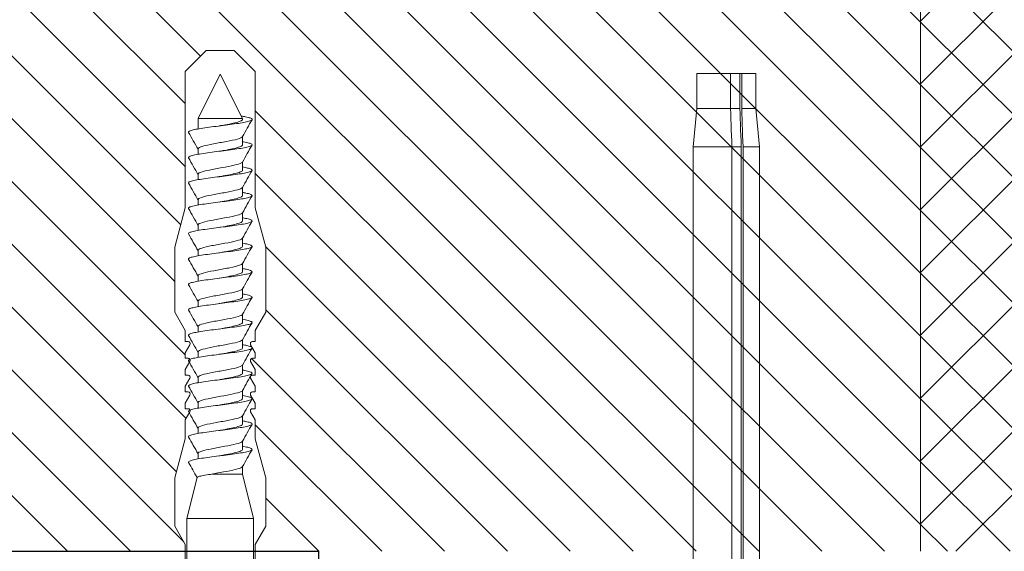
# Model space of a CAD drawing. Units: millimetres. Extents: x -1685 to 11423, y 4 to 6486.
# Drawn here: x 11029 to 11170, y 440 to 516 of the extents above; entities that cross this region are included whole.
import ezdxf

# ---------------------------------------------------------------- set-up
doc = ezdxf.new("R2010")
doc.units = ezdxf.units.MM
for name, color, linetype, lineweight in [('Dämmstoffhalter', 20, 'Continuous', 5), ('Mauerwerk', 253, 'Continuous', 13), ('Mauerwerk-Schraffur', 253, 'Continuous', 5), ('Spidi-max-Befestigungsschraube', 6, 'Continuous', 15)]:
    doc.layers.add(name, color=color, linetype=linetype, lineweight=lineweight)
doc.layers.add('Spidi-max-Isolator', color=4, linetype='Continuous')

# ---------------------------------------------------------------- blocks, each defined once
blk = doc.blocks.new('A$C00415C9C')
at = {"layer": 'Spidi-max-Befestigungsschraube'}
for p, q in [((-5, 76.59), (-2, 79.59)), ((0, 79.59), (-2, 79.59)), ((0, 79.59), (2, 79.59)), ((5, 76.59), (2, 79.59)), ((-5, 57.09), (-5, 76.59)), ((0, 76.2), (-3.18, 69.85)), ((0, 76.2), (3.18, 69.85)), ((5, 57.09), (5, 76.59)), ((-3.18, 69.85), (3.18, 69.85)), ((-3.18, 69.85), (-3.18, 69.75)), ((3.18, 69.85), (3.18, 68.38)), ((-3.18, 67.29), (-3.18, 66.12)), ((3.18, 65.54), (3.18, 64.76)), ((-3.18, 63.66), (-3.18, 62.49)), ((3.18, 61.92), (3.18, 61.13)), ((-3.18, 60.03), (-3.18, 58.86)), ((3.18, 58.29), (3.18, 57.5)), ((-5, 57.09), (-6.5, 51.5)), ((-3.18, 56.4), (-3.18, 55.23)), ((5, 57.09), (6.5, 51.5)), ((3.18, 54.66), (3.18, 53.87)), ((-3.18, 52.77), (-3.18, 51.6)), ((-6.5, 42.19), (-6.5, 51.5)), ((3.18, 51.03), (3.18, 50.24)), ((6.5, 42.19), (6.5, 51.5)), ((-3.18, 49.14), (-3.18, 47.97)), ((3.18, 47.4), (3.18, 46.61)), ((-3.18, 45.51), (-3.18, 44.35)), ((3.18, 43.77), (3.18, 42.98)), ((-5, 39.59), (-6.5, 42.19)), ((-3.18, 41.89), (-3.18, 40.72)), ((5, 39.59), (6.5, 42.19)), ((-5, 37.99), (-5, 39.59)), ((3.18, 40.14), (3.18, 39.36)), ((5, 37.99), (5, 39.59)), ((-3.18, 38.26), (-3.18, 37.09)), ((-5, 36.39), (-4.34, 37.54)), ((5, 36.39), (4.34, 37.54)), ((-5, 35.59), (-5, 36.39)), ((3.18, 36.52), (3.18, 35.73)), ((5, 35.59), (5, 36.39)), ((-5, 33.99), (-4.34, 35.14)), ((-5, 33.19), (-5, 33.99)), ((-3.18, 34.63), (-3.18, 33.46)), ((5, 33.99), (4.34, 35.14)), ((5, 33.19), (5, 33.99)), ((-5, 31.59), (-4.34, 32.74)), ((3.18, 32.89), (3.18, 32.1)), ((5, 31.59), (4.34, 32.74)), ((-5, 30.79), (-5, 31.59)), ((-3.18, 31), (-3.18, 29.83)), ((5, 30.79), (5, 31.59)), ((-5, 29.19), (-4.34, 30.34)), ((5, 29.19), (4.34, 30.34)), ((-5, 28.39), (-5, 29.19)), ((3.18, 29.26), (3.18, 28.47)), ((5, 28.39), (5, 29.19)), ((-5, 26.79), (-4.34, 27.94)), ((-5, 24.09), (-5, 26.79)), ((-3.18, 27.37), (-3.18, 26.2)), ((5, 26.79), (4.34, 27.94)), ((5, 24.09), (5, 26.79)), ((3.18, 25.63), (3.18, 24.84)), ((-5, 24.09), (-6.5, 18.5)), ((5, 24.09), (6.5, 18.5)), ((-3.18, 23.74), (-3.18, 22.57)), ((3.18, 22), (3.18, 21.21)), ((-3.18, 20.11), (-3.18, 19.05)), ((-6.5, 11.59), (-6.5, 18.5)), ((-3.18, 19.05), (-4.76, 12.7)), ((-3.18, 19.05), (1.13, 19.05)), ((3.3, 18.55), (4.76, 12.7)), ((6.5, 11.59), (6.5, 18.5)), ((-4.76, 12.7), (4.76, 12.7)), ((-4.76, 12.7), (-4.76, 0)), ((4.76, 12.7), (4.76, 0)), ((-5, 8.99), (-6.5, 11.59)), ((5, 8.99), (6.5, 11.59)), ((-5, 1.59), (-5, 8.99)), ((5, 1.59), (5, 8.99))]:
    blk.add_line(p, q, dxfattribs=at)
for points in [[(-5, 37.99), (-4.6, 37.99)], [(4.6, 37.99), (5, 37.99)], [(-5, 35.59), (-4.6, 35.59)], [(4.6, 35.59), (5, 35.59)], [(-5, 33.19), (-4.6, 33.19)], [(4.6, 33.19), (5, 33.19)], [(-5, 30.79), (-4.6, 30.79)], [(4.6, 30.79), (5, 30.79)], [(-5, 28.39), (-4.6, 28.39)], [(4.6, 28.39), (5, 28.39)]]:
    blk.add_lwpolyline(points, dxfattribs=at)
for centre, start, end in [((-4.6, 37.69), 330, 90), ((4.6, 37.69), 90, 210), ((-4.6, 35.29), 330, 90), ((4.6, 35.29), 90, 210), ((-4.6, 32.89), 330, 90), ((4.6, 32.89), 90, 210), ((-4.6, 30.49), 330, 90), ((4.6, 30.49), 90, 210), ((-4.6, 28.09), 330, 90), ((4.6, 28.09), 90, 210)]:
    blk.add_arc(centre, 0.3, start, end, dxfattribs=at)
for points, knots in [([(-2.99, 70.23), (-3.22, 70.19), (-3.73, 70.1), (-4.32, 69.95), (-4.61, 69.78), (-4.5, 69.61), (-4, 69.44), (-3.15, 69.27), (-2.04, 69.09), (-0.75, 68.92), (0.61, 68.75), (1.91, 68.58), (3.05, 68.41), (3.93, 68.24), (4.46, 68.07), (4.57, 67.95), (4.54, 67.89), (4.54, 67.88)], [0.685616, 0.685616, 0.685616, 0.685616, 0.884475, 1.1793, 1.474125, 1.76895, 2.063775, 2.3586, 2.653425, 2.94825, 3.243075, 3.5379, 3.832725, 4.12755, 4.422375, 4.7172, 4.754854, 4.754854, 4.754854, 4.754854]), ([(-3.18, 69.75), (-3.18, 69.71), (-3.16, 69.67), (-3.05, 69.57), (-2.91, 69.5), (-2.49, 69.35), (-2.2, 69.27), (-1.51, 69.12), (-1.13, 69.05), (-0.43, 68.92), (-0.15, 68.87), (0.14, 68.81)], [-280.277167, -280.277167, -280.277167, -280.277167, -279.674675, -279.674675, -278.487342, -278.487342, -277.20399, -277.20399, -275.920638, -275.920638, -275.040325, -275.040325, -275.040325, -275.040325]), ([(-3.18, 66.57), (-3.23, 66.56), (-3.6, 66.49), (-4.15, 66.37), (-4.56, 66.2), (-4.57, 66.03), (-4.19, 65.86), (-3.45, 65.69), (-2.41, 65.52), (-1.16, 65.35), (0.19, 65.18), (1.52, 65.01), (2.72, 64.84), (3.69, 64.67), (4.34, 64.5), (4.56, 64.36), (4.55, 64.28), (4.54, 64.25)], [7.02591, 7.02591, 7.02591, 7.02591, 7.0758, 7.370625, 7.66545, 7.960275, 8.2551, 8.549925, 8.84475, 9.139575, 9.4344, 9.729225, 10.02405, 10.318876, 10.613701, 10.908526, 11.038039, 11.038039, 11.038039, 11.038039]), ([(-3.18, 67.28), (-3.18, 67.28), (-3.11, 67.16), (-2.59, 66.93), (-0.94, 66.59), (1.02, 66.25), (2.64, 65.91), (3.2, 65.65), (3.2, 65.5), (3.18, 65.47)], [1.757697, 1.757697, 1.757697, 1.757697, 1.76895, 2.3586, 2.94825, 3.5379, 4.12755, 4.7172, 4.889484, 4.889484, 4.889484, 4.889484]), ([(-3.18, 66.12), (-3.18, 66.08), (-3.16, 66.04), (-3.03, 65.92), (-2.86, 65.85), (-2.38, 65.69), (-2.08, 65.62), (-1.37, 65.46), (-0.98, 65.39), (-0.33, 65.27), (-0.09, 65.23), (0.14, 65.18)], [-259.904643, -259.904643, -259.904643, -259.904643, -259.237065, -259.237065, -257.953713, -257.953713, -256.670361, -256.670361, -255.387009, -255.387009, -254.66715, -254.66715, -254.66715, -254.66715]), ([(3.18, 65.54), (3.18, 65.55), (3.18, 65.56), (3.17, 65.58), (3.17, 65.59), (3.17, 65.59)], [-15.5640692, -15.5640692, -15.5640692, -15.5640692, -15.4002217, -15.4002217, -15.2810338, -15.2810338, -15.2810338, -15.2810338]), ([(-3.18, 63.65), (-3.15, 63.61), (-2.98, 63.46), (-2.1, 63.19), (-0.27, 62.85), (1.65, 62.51), (2.99, 62.17), (3.23, 61.95), (3.18, 61.84)], [8.040882, 8.040882, 8.040882, 8.040882, 8.2551, 8.84475, 9.4344, 10.02405, 10.613701, 11.172669, 11.172669, 11.172669, 11.172669]), ([(-3.18, 62.94), (-3.45, 62.89), (-3.97, 62.79), (-4.47, 62.62), (-4.61, 62.45), (-4.35, 62.28), (-3.72, 62.11), (-2.76, 61.94), (-1.57, 61.77), (-0.24, 61.6), (1.11, 61.43), (2.37, 61.26), (3.42, 61.09), (4.17, 60.92), (4.53, 60.77), (4.56, 60.67), (4.54, 60.62)], [13.309095, 13.309095, 13.309095, 13.309095, 13.561951, 13.856776, 14.151601, 14.446426, 14.741251, 15.036076, 15.330901, 15.625726, 15.920551, 16.215376, 16.510201, 16.805026, 17.099851, 17.321225, 17.321225, 17.321225, 17.321225]), ([(-3.18, 62.49), (-3.18, 62.44), (-3.15, 62.39), (-2.97, 62.26), (-2.78, 62.19), (-2.27, 62.04), (-1.96, 61.96), (-1.23, 61.81), (-0.82, 61.73), (-0.22, 61.62), (-0.04, 61.59), (0.14, 61.56)], [-239.531494, -239.531494, -239.531494, -239.531494, -238.703436, -238.703436, -237.420084, -237.420084, -236.136732, -236.136732, -234.853381, -234.853381, -234.294022, -234.294022, -234.294022, -234.294022]), ([(3.18, 61.92), (3.18, 61.92), (3.18, 61.92), (3.18, 61.93), (3.18, 61.95), (3.17, 61.97)], [-35.9377829, -35.9377829, -35.9377829, -35.9377829, -35.9338506, -35.9338506, -35.6545288, -35.6545288, -35.6545288, -35.6545288]), ([(-3.18, 59.31), (-3.35, 59.28), (-3.81, 59.19), (-4.35, 59.05), (-4.61, 58.88), (-4.48, 58.71), (-3.95, 58.54), (-3.09, 58.37), (-1.96, 58.2), (-0.66, 58.03), (0.7, 57.86), (1.99, 57.69), (3.12, 57.52), (3.97, 57.35), (4.48, 57.18), (4.57, 57.06), (4.54, 57), (4.54, 57)], [19.592281, 19.592281, 19.592281, 19.592281, 19.753276, 20.048101, 20.342926, 20.637751, 20.932576, 21.227401, 21.522226, 21.817051, 22.111876, 22.406701, 22.701526, 22.996351, 23.291176, 23.586001, 23.60441, 23.60441, 23.60441, 23.60441]), ([(-3.18, 60.02), (-3.13, 59.94), (-2.8, 59.75), (-1.52, 59.44), (0.42, 59.1), (2.21, 58.76), (3.12, 58.47), (3.21, 58.28), (3.18, 58.21)], [14.324067, 14.324067, 14.324067, 14.324067, 14.741251, 15.330901, 15.920551, 16.510201, 17.099851, 17.455854, 17.455854, 17.455854, 17.455854]), ([(-3.18, 58.86), (-3.18, 58.8), (-3.13, 58.74), (-2.91, 58.61), (-2.7, 58.53), (-2.16, 58.38), (-1.83, 58.3), (-1.08, 58.15), (-0.67, 58.07), (-0.12, 57.97), (0.01, 57.95), (0.14, 57.93)], [-219.158234, -219.158234, -219.158234, -219.158234, -218.169807, -218.169807, -216.886455, -216.886455, -215.603103, -215.603103, -214.319752, -214.319752, -213.920845, -213.920845, -213.920845, -213.920845]), ([(-3.18, 56.39), (-3.17, 56.39), (-3.1, 56.27), (-2.55, 56.04), (-0.88, 55.7), (1.09, 55.36), (2.69, 55.01), (3.21, 54.76), (3.19, 54.62), (3.18, 54.59)], [20.607253, 20.607253, 20.607253, 20.607253, 20.637751, 21.227401, 21.817051, 22.406701, 22.996351, 23.586001, 23.73904, 23.73904, 23.73904, 23.73904]), ([(-3.18, 55.68), (-3.26, 55.67), (-3.64, 55.6), (-4.19, 55.47), (-4.57, 55.3), (-4.56, 55.13), (-4.15, 54.96), (-3.39, 54.79), (-2.33, 54.62), (-1.07, 54.45), (0.28, 54.28), (1.6, 54.11), (2.79, 53.94), (3.74, 53.77), (4.37, 53.6), (4.56, 53.47), (4.55, 53.39), (4.54, 53.37)], [25.875466, 25.875466, 25.875466, 25.875466, 25.944601, 26.239426, 26.534251, 26.829076, 27.123901, 27.418726, 27.713551, 28.008376, 28.303201, 28.598026, 28.892851, 29.187676, 29.482501, 29.777326, 29.887595, 29.887595, 29.887595, 29.887595]), ([(-3.18, 55.23), (-3.18, 55.16), (-3.11, 55.1), (-2.84, 54.95), (-2.61, 54.87), (-2.04, 54.72), (-1.69, 54.65), (-0.93, 54.49), (-0.51, 54.42), (-0.01, 54.33), (0.06, 54.31), (0.14, 54.3)], [-198.784765, -198.784765, -198.784765, -198.784765, -197.636178, -197.636178, -196.352826, -196.352826, -195.069475, -195.069475, -193.786123, -193.786123, -193.547522, -193.547522, -193.547522, -193.547522]), ([(-3.18, 52.06), (-3.48, 52), (-4.01, 51.89), (-4.5, 51.73), (-4.61, 51.56), (-4.32, 51.39), (-3.66, 51.22), (-2.69, 51.05), (-1.48, 50.88), (-0.15, 50.71), (1.2, 50.54), (2.44, 50.37), (3.48, 50.2), (4.21, 50.03), (4.54, 49.87), (4.56, 49.78), (4.54, 49.74)], [32.158651, 32.158651, 32.158651, 32.158651, 32.430752, 32.725577, 33.020402, 33.315227, 33.610052, 33.904877, 34.199702, 34.494527, 34.789352, 35.084177, 35.379002, 35.673827, 35.968652, 36.170781, 36.170781, 36.170781, 36.170781]), ([(-3.18, 52.77), (-3.15, 52.72), (-2.97, 52.56), (-2.05, 52.29), (-0.2, 51.95), (1.71, 51.61), (3.01, 51.28), (3.23, 51.06), (3.18, 50.96)], [26.890438, 26.890438, 26.890438, 26.890438, 27.123901, 27.713551, 28.303201, 28.892851, 29.482501, 30.022225, 30.022225, 30.022225, 30.022225]), ([(-3.18, 51.6), (-3.18, 51.6), (-3.18, 51.6), (-3.18, 51.52), (-3.09, 51.45), (-2.76, 51.29), (-2.52, 51.22), (-1.92, 51.06), (-1.56, 50.99), (-0.78, 50.84), (-0.36, 50.76), (0.09, 50.68), (0.12, 50.67), (0.14, 50.67)], [-178.410997, -178.410997, -178.410997, -178.410997, -178.385901, -178.385901, -177.102549, -177.102549, -175.819197, -175.819197, -174.535846, -174.535846, -173.252494, -173.252494, -173.173956, -173.173956, -173.173956, -173.173956]), ([(-3.18, 48.43), (-3.38, 48.39), (-3.85, 48.3), (-4.38, 48.15), (-4.62, 47.98), (-4.45, 47.81), (-3.91, 47.64), (-3.02, 47.47), (-1.88, 47.3), (-0.57, 47.13), (0.79, 46.96), (2.07, 46.79), (3.18, 46.62), (4.02, 46.45), (4.5, 46.28), (4.57, 46.17), (4.54, 46.11)], [38.441837, 38.441837, 38.441837, 38.441837, 38.622077, 38.916902, 39.211727, 39.506552, 39.801377, 40.096202, 40.391027, 40.685852, 40.980677, 41.275502, 41.570327, 41.865152, 42.159977, 42.453966, 42.453966, 42.453966, 42.453966]), ([(-3.18, 49.14), (-3.13, 49.05), (-2.79, 48.86), (-1.46, 48.54), (0.48, 48.2), (2.26, 47.86), (3.13, 47.57), (3.21, 47.39), (3.18, 47.33)], [33.173623, 33.173623, 33.173623, 33.173623, 33.610052, 34.199702, 34.789352, 35.379002, 35.968652, 36.30541, 36.30541, 36.30541, 36.30541]), ([(-3.18, 47.97), (-3.18, 47.96), (-3.18, 47.95), (-3.15, 47.86), (-3.04, 47.79), (-2.68, 47.64), (-2.42, 47.56), (-1.79, 47.41), (-1.42, 47.33), (-0.65, 47.18), (-0.25, 47.11), (0.14, 47.04)], [-158.037328, -158.037328, -158.037328, -158.037328, -157.852272, -157.852272, -156.56892, -156.56892, -155.285569, -155.285569, -154.002217, -154.002217, -152.800149, -152.800149, -152.800149, -152.800149]), ([(-3.18, 45.51), (-3.17, 45.5), (-3.09, 45.38), (-2.5, 45.14), (-0.82, 44.8), (1.15, 44.46), (2.72, 44.12), (3.21, 43.87), (3.19, 43.73), (3.18, 43.7)], [39.456809, 39.456809, 39.456809, 39.456809, 39.506552, 40.096202, 40.685852, 41.275502, 41.865152, 42.454802, 42.588595, 42.588595, 42.588595, 42.588595]), ([(-3.18, 44.8), (-3.28, 44.78), (-3.67, 44.71), (-4.23, 44.58), (-4.58, 44.41), (-4.55, 44.24), (-4.12, 44.07), (-3.33, 43.9), (-2.26, 43.73), (-0.99, 43.56), (0.36, 43.39), (1.69, 43.21), (2.86, 43.04), (3.79, 42.87), (4.39, 42.7), (4.56, 42.57), (4.55, 42.5), (4.54, 42.48)], [44.725022, 44.725022, 44.725022, 44.725022, 44.813402, 45.108227, 45.403052, 45.697877, 45.992702, 46.287527, 46.582352, 46.877177, 47.172002, 47.466827, 47.761652, 48.056477, 48.351302, 48.646127, 48.737151, 48.737151, 48.737151, 48.737151]), ([(-3.18, 44.35), (-3.18, 44.33), (-3.17, 44.3), (-3.12, 44.21), (-2.99, 44.13), (-2.58, 43.98), (-2.31, 43.9), (-1.65, 43.75), (-1.27, 43.67), (-0.54, 43.54), (-0.2, 43.47), (0.14, 43.41)], [-137.663935, -137.663935, -137.663935, -137.663935, -137.318643, -137.318643, -136.035291, -136.035291, -134.75194, -134.75194, -133.468588, -133.468588, -132.426588, -132.426588, -132.426588, -132.426588]), ([(-3.18, 41.17), (-3.5, 41.11), (-4.04, 41), (-4.51, 40.83), (-4.6, 40.66), (-4.29, 40.49), (-3.61, 40.32), (-2.62, 40.15), (-1.4, 39.98), (-0.06, 39.81), (1.29, 39.64), (2.52, 39.47), (3.53, 39.3), (4.24, 39.13), (4.55, 38.98), (4.56, 38.89), (4.54, 38.85)], [51.008207, 51.008207, 51.008207, 51.008207, 51.299553, 51.594378, 51.889203, 52.184028, 52.478853, 52.773678, 53.068503, 53.363328, 53.658153, 53.952978, 54.247803, 54.542628, 54.837453, 55.020336, 55.020336, 55.020336, 55.020336]), ([(-3.18, 41.88), (-3.15, 41.83), (-2.95, 41.67), (-1.99, 41.39), (-0.14, 41.05), (1.77, 40.71), (3.02, 40.39), (3.23, 40.17), (3.18, 40.07)], [45.739994, 45.739994, 45.739994, 45.739994, 45.992702, 46.582352, 47.172002, 47.761652, 48.351302, 48.871781, 48.871781, 48.871781, 48.871781]), ([(-3.18, 40.72), (-3.18, 40.69), (-3.17, 40.66), (-3.08, 40.55), (-2.93, 40.47), (-2.49, 40.32), (-2.2, 40.25), (-1.51, 40.09), (-1.13, 40.02), (-0.44, 39.89), (-0.15, 39.84), (0.14, 39.78)], [-117.290719, -117.290719, -117.290719, -117.290719, -116.785014, -116.785014, -115.501663, -115.501663, -114.218311, -114.218311, -112.934959, -112.934959, -112.053268, -112.053268, -112.053268, -112.053268]), ([(-3.18, 38.25), (-3.13, 38.16), (-2.77, 37.96), (-1.4, 37.65), (0.55, 37.31), (2.31, 36.97), (3.14, 36.68), (3.21, 36.5), (3.18, 36.44)], [52.023179, 52.023179, 52.023179, 52.023179, 52.478853, 53.068503, 53.658153, 54.247803, 54.837453, 55.154966, 55.154966, 55.154966, 55.154966]), ([(-3.18, 37.54), (-3.4, 37.5), (-3.88, 37.41), (-4.41, 37.26), (-4.62, 37.09), (-4.43, 36.92), (-3.86, 36.74), (-2.95, 36.57), (-1.8, 36.4), (-0.48, 36.23), (0.87, 36.06), (2.15, 35.89), (3.25, 35.72), (4.06, 35.55), (4.51, 35.39), (4.57, 35.28), (4.54, 35.22)], [57.291393, 57.291393, 57.291393, 57.291393, 57.490878, 57.785703, 58.080528, 58.375353, 58.670178, 58.965003, 59.259828, 59.554653, 59.849478, 60.144303, 60.439128, 60.733953, 61.028778, 61.303522, 61.303522, 61.303522, 61.303522]), ([(-3.18, 37.09), (-3.18, 37.05), (-3.16, 37.01), (-3.03, 36.89), (-2.86, 36.82), (-2.38, 36.66), (-2.08, 36.59), (-1.37, 36.44), (-0.98, 36.36), (-0.33, 36.24), (-0.09, 36.2), (0.14, 36.16)], [-96.917586, -96.917586, -96.917586, -96.917586, -96.251385, -96.251385, -94.968034, -94.968034, -93.684682, -93.684682, -92.40133, -92.40133, -91.680093, -91.680093, -91.680093, -91.680093]), ([(3.18, 36.52), (3.18, 36.53), (3.18, 36.54), (3.17, 36.55), (3.17, 36.56), (3.17, 36.57)], [-178.5511233, -178.5511233, -178.5511233, -178.5511233, -178.3859011, -178.3859011, -178.2680872, -178.2680872, -178.2680872, -178.2680872]), ([(-3.18, 33.91), (-3.3, 33.89), (-3.71, 33.81), (-4.26, 33.68), (-4.59, 33.51), (-4.53, 33.34), (-4.07, 33.17), (-3.27, 33), (-2.18, 32.83), (-0.9, 32.66), (0.45, 32.49), (1.77, 32.32), (2.93, 32.15), (3.84, 31.98), (4.42, 31.81), (4.57, 31.68), (4.55, 31.61), (4.54, 31.6)], [63.574578, 63.574578, 63.574578, 63.574578, 63.682203, 63.977028, 64.271853, 64.566678, 64.861503, 65.156328, 65.451153, 65.745978, 66.040803, 66.335628, 66.630453, 66.925278, 67.220103, 67.514928, 67.586707, 67.586707, 67.586707, 67.586707]), ([(-3.18, 34.62), (-3.17, 34.61), (-3.08, 34.48), (-2.46, 34.24), (-0.75, 33.9), (1.21, 33.56), (2.76, 33.22), (3.22, 32.97), (3.19, 32.84), (3.18, 32.81)], [58.306364, 58.306364, 58.306364, 58.306364, 58.375353, 58.965003, 59.554653, 60.144303, 60.733953, 61.323603, 61.438151, 61.438151, 61.438151, 61.438151]), ([(-3.18, 33.46), (-3.18, 33.41), (-3.15, 33.36), (-2.97, 33.24), (-2.79, 33.16), (-2.28, 33.01), (-1.96, 32.93), (-1.23, 32.78), (-0.83, 32.7), (-0.23, 32.59), (-0.04, 32.56), (0.14, 32.53)], [-76.544437, -76.544437, -76.544437, -76.544437, -75.717757, -75.717757, -74.434405, -74.434405, -73.151053, -73.151053, -71.867701, -71.867701, -71.306965, -71.306965, -71.306965, -71.306965]), ([(3.18, 32.89), (3.18, 32.89), (3.18, 32.89), (3.18, 32.9), (3.18, 32.92), (3.17, 32.94)], [-198.924834, -198.924834, -198.924834, -198.924834, -198.91953, -198.91953, -198.6415844, -198.6415844, -198.6415844, -198.6415844]), ([(-3.18, 30.99), (-3.15, 30.94), (-2.94, 30.78), (-1.94, 30.5), (-0.07, 30.16), (1.82, 29.82), (3.04, 29.49), (3.23, 29.28), (3.18, 29.19)], [64.58955, 64.58955, 64.58955, 64.58955, 64.861503, 65.451153, 66.040803, 66.630453, 67.220103, 67.721337, 67.721337, 67.721337, 67.721337]), ([(-3.18, 30.28), (-3.2, 30.28), (-3.53, 30.22), (-4.08, 30.1), (-4.53, 29.93), (-4.59, 29.76), (-4.26, 29.59), (-3.55, 29.42), (-2.54, 29.25), (-1.31, 29.08), (0.03, 28.91), (1.37, 28.74), (2.59, 28.57), (3.59, 28.4), (4.28, 28.23), (4.55, 28.09), (4.56, 28), (4.54, 27.97)], [69.857763, 69.857763, 69.857763, 69.857763, 69.873528, 70.168353, 70.463178, 70.758003, 71.052828, 71.347654, 71.642479, 71.937304, 72.232129, 72.526954, 72.821779, 73.116604, 73.411429, 73.706254, 73.869892, 73.869892, 73.869892, 73.869892]), ([(-3.18, 29.83), (-3.18, 29.77), (-3.13, 29.71), (-2.91, 29.58), (-2.7, 29.5), (-2.16, 29.35), (-1.83, 29.28), (-1.08, 29.12), (-0.67, 29.05), (-0.12, 28.95), (0.01, 28.92), (0.14, 28.9)], [-56.171178, -56.171178, -56.171178, -56.171178, -55.184128, -55.184128, -53.900776, -53.900776, -52.617424, -52.617424, -51.334072, -51.334072, -50.933788, -50.933788, -50.933788, -50.933788]), ([(-3.18, 27.37), (-3.13, 27.27), (-2.75, 27.07), (-1.34, 26.75), (0.61, 26.41), (2.36, 26.07), (3.15, 25.79), (3.21, 25.61), (3.18, 25.56)], [70.872735, 70.872735, 70.872735, 70.872735, 71.347654, 71.937304, 72.526954, 73.116604, 73.706254, 74.004522, 74.004522, 74.004522, 74.004522]), ([(-3.18, 26.66), (-3.42, 26.61), (-3.91, 26.51), (-4.43, 26.36), (-4.62, 26.19), (-4.4, 26.02), (-3.81, 25.85), (-2.89, 25.68), (-1.71, 25.51), (-0.39, 25.34), (0.96, 25.17), (2.23, 25), (3.31, 24.83), (4.1, 24.66), (4.52, 24.49), (4.57, 24.39), (4.54, 24.34)], [76.140949, 76.140949, 76.140949, 76.140949, 76.359679, 76.654504, 76.949329, 77.244154, 77.538979, 77.833804, 78.128629, 78.423454, 78.718279, 79.013104, 79.307929, 79.602754, 79.897579, 80.153078, 80.153078, 80.153078, 80.153078]), ([(-3.18, 26.2), (-3.18, 26.13), (-3.11, 26.07), (-2.84, 25.92), (-2.61, 25.85), (-2.04, 25.69), (-1.7, 25.62), (-0.93, 25.47), (-0.52, 25.39), (-0.02, 25.3), (0.06, 25.28), (0.14, 25.27)], [-35.797711, -35.797711, -35.797711, -35.797711, -34.650499, -34.650499, -33.367147, -33.367147, -32.083795, -32.083795, -30.800443, -30.800443, -30.560467, -30.560467, -30.560467, -30.560467]), ([(-3.18, 23.03), (-3.32, 23), (-3.75, 22.92), (-4.3, 22.78), (-4.6, 22.61), (-4.51, 22.44), (-4.03, 22.27), (-3.2, 22.1), (-2.1, 21.93), (-0.81, 21.76), (0.54, 21.59), (1.85, 21.42), (3, 21.25), (3.89, 21.08), (4.44, 20.91), (4.57, 20.79), (4.54, 20.72), (4.54, 20.71)], [82.424134, 82.424134, 82.424134, 82.424134, 82.551004, 82.845829, 83.140654, 83.435479, 83.730304, 84.025129, 84.319954, 84.614779, 84.909604, 85.204429, 85.499254, 85.794079, 86.088904, 86.383729, 86.436263, 86.436263, 86.436263, 86.436263]), ([(-3.18, 23.74), (-3.17, 23.72), (-3.07, 23.59), (-2.41, 23.35), (-0.69, 23.01), (1.27, 22.66), (2.8, 22.32), (3.22, 22.08), (3.19, 21.95), (3.18, 21.93)], [77.15592, 77.15592, 77.15592, 77.15592, 77.244154, 77.833804, 78.423454, 79.013104, 79.602754, 80.192404, 80.287707, 80.287707, 80.287707, 80.287707]), ([(-3.18, 22.57), (-3.18, 22.57), (-3.18, 22.57), (-3.18, 22.49), (-3.09, 22.42), (-2.76, 22.27), (-2.52, 22.19), (-1.92, 22.04), (-1.56, 21.96), (-0.78, 21.81), (-0.36, 21.73), (0.09, 21.65), (0.12, 21.65), (0.14, 21.64)], [-15.423946, -15.423946, -15.423946, -15.423946, -15.400222, -15.400222, -14.11687, -14.11687, -12.833518, -12.833518, -11.550166, -11.550166, -10.266814, -10.266814, -10.186904, -10.186904, -10.186904, -10.186904]), ([(-3.18, 20.11), (-3.15, 20.05), (-2.92, 19.88), (-1.89, 19.6), (-0.15, 19.29), (0.95, 19.09), (1.38, 19)], [83.439106, 83.439106, 83.439106, 83.439106, 83.730304, 84.319954, 84.909604, 85.359759, 85.359759, 85.359759, 85.359759]), ([(3.3, 18.55), (3.29, 18.6), (3.22, 18.64), (2.93, 18.74), (2.7, 18.79), (2.12, 18.9), (1.77, 18.95), (1.38, 19)], [-3.685827, -3.685827, -3.685827, -3.685827, -2.562635, -2.562635, -1.27402, -1.27402, 0, 0, 0, 0])]:
    blk.add_open_spline(points, degree=3, knots=knots, dxfattribs=at)
for points in [[(-4.54, 69.7), (-4.08, 68.9), (-3.62, 68.09), (-3.18, 67.28)], [(3.18, 65.47), (3.62, 66.28), (4.08, 67.08), (4.54, 67.88)], [(-4.54, 66.07), (-4.08, 65.27), (-3.62, 64.46), (-3.18, 63.65)], [(3.18, 61.84), (3.62, 62.65), (4.08, 63.45), (4.54, 64.25)], [(-4.54, 62.44), (-4.08, 61.64), (-3.62, 60.84), (-3.18, 60.02)], [(3.18, 58.21), (3.62, 59.02), (4.08, 59.83), (4.54, 60.62)], [(-4.54, 58.81), (-4.08, 58.01), (-3.62, 57.21), (-3.18, 56.39)], [(3.18, 58.29), (3.18, 58.3), (3.18, 58.32), (3.17, 58.34)], [(3.18, 54.59), (3.62, 55.4), (4.08, 56.2), (4.54, 57)], [(-4.54, 55.18), (-4.08, 54.38), (-3.62, 53.58), (-3.18, 52.77)], [(3.18, 54.66), (3.18, 54.68), (3.18, 54.69), (3.17, 54.71)], [(3.18, 50.96), (3.62, 51.77), (4.08, 52.57), (4.54, 53.37)], [(-4.54, 51.55), (-4.08, 50.75), (-3.62, 49.95), (-3.18, 49.14)], [(3.18, 51.03), (3.18, 51.05), (3.18, 51.06), (3.17, 51.08)], [(3.18, 47.33), (3.62, 48.14), (4.08, 48.94), (4.54, 49.74)], [(-4.54, 47.92), (-4.08, 47.12), (-3.62, 46.32), (-3.18, 45.51)], [(3.18, 47.4), (3.18, 47.42), (3.18, 47.43), (3.17, 47.45)], [(3.18, 43.7), (3.62, 44.51), (4.08, 45.31), (4.54, 46.11)], [(-4.54, 44.3), (-4.08, 43.5), (-3.62, 42.69), (-3.18, 41.88)], [(3.18, 43.77), (3.18, 43.79), (3.18, 43.81), (3.17, 43.82)], [(3.18, 40.07), (3.62, 40.88), (4.08, 41.68), (4.54, 42.48)], [(-4.54, 40.67), (-4.08, 39.87), (-3.62, 39.06), (-3.18, 38.25)], [(3.18, 40.14), (3.18, 40.16), (3.18, 40.18), (3.17, 40.19)], [(3.18, 36.44), (3.62, 37.25), (4.08, 38.05), (4.54, 38.85)], [(-4.54, 37.04), (-4.08, 36.24), (-3.62, 35.44), (-3.18, 34.62)], [(3.18, 32.81), (3.62, 33.62), (4.08, 34.43), (4.54, 35.22)], [(-4.54, 33.41), (-4.08, 32.61), (-3.62, 31.81), (-3.18, 30.99)], [(3.18, 29.19), (3.62, 30), (4.08, 30.8), (4.54, 31.6)], [(-4.54, 29.78), (-4.08, 28.98), (-3.62, 28.18), (-3.18, 27.37)], [(3.18, 29.26), (3.18, 29.28), (3.18, 29.29), (3.17, 29.31)], [(3.18, 25.56), (3.62, 26.37), (4.08, 27.17), (4.54, 27.97)], [(-4.54, 26.15), (-4.08, 25.35), (-3.62, 24.55), (-3.18, 23.74)], [(3.18, 25.63), (3.18, 25.65), (3.18, 25.66), (3.17, 25.68)], [(3.18, 21.93), (3.62, 22.74), (4.08, 23.54), (4.54, 24.34)], [(-4.54, 22.52), (-4.08, 21.72), (-3.62, 20.92), (-3.18, 20.11)], [(3.18, 22), (3.18, 22.02), (3.18, 22.04), (3.17, 22.05)], [(3.31, 18.53), (3.71, 19.27), (4.12, 19.99), (4.54, 20.71)]]:
    blk.add_open_spline(points, degree=3, dxfattribs=at)
blk = doc.blocks.new('A$C64B65026')
at = {"layer": 'Mauerwerk'}
blk.add_line((-10, 100), (-10, 0), dxfattribs=at)
blk = doc.blocks.new('A$C5feb30b4')
at = {"layer": 'Dämmstoffhalter'}
for p, q in [((-163.300005, 4.209298), (-157.799998, 4.75)), ((-157.799998, 4.75), (-157.799998, 2.397111)), ((-157.799998, 4.75), (0, 4.75)), ((-168.300005, 4.209298), (-168.300005, -4.209298)), ((-168.300005, 4.209298), (-163.300005, 4.209298)), ((-163.300005, 4.209298), (-163.300005, 2.208745)), ((-168.300005, 2.208745), (-163.300005, 2.208745)), ((-168.300005, 1.951185), (-163.300005, 1.951185)), ((-163.300005, 2.208745), (-162.555605, 2.234292)), ((-163.300005, 1.951185), (-162.56299, 1.975965)), ((-163.300005, 1.951088), (-163.300005, -4.209298)), ((-162.56299, 1.975965), (-161.810549, 2.001234)), ((-162.555605, 2.234292), (-161.798022, 2.260273)), ((-161.810549, 2.001234), (-161.042208, 2.027005)), ((-161.798022, 2.260273), (-161.026919, 2.286699)), ((-161.042208, 2.027005), (-160.257494, 2.053297)), ((-161.026919, 2.286699), (-160.24193, 2.313584)), ((-160.257494, 2.053297), (-159.455904, 2.080124)), ((-160.24193, 2.313584), (-159.442705, 2.340939)), ((-159.455904, 2.080124), (-158.636919, 2.107506)), ((-159.442705, 2.340939), (-158.628847, 2.368777)), ((-158.636919, 2.107506), (-157.799998, 2.13546)), ((-158.628847, 2.368777), (-157.799998, 2.397111)), ((-157.799998, 2.397111), (0, 2.397111)), ((-157.799998, 2.13546), (0, 2.13546)), ((-157.799998, 2.135436), (-157.799998, -4.75)), ((-168.300005, 0.611268), (-163.300005, 0.611268)), ((-163.300005, 0.611268), (-162.555605, 0.636814)), ((-162.555605, 0.636814), (-161.798022, 0.662795)), ((-161.798022, 0.662795), (-161.026919, 0.689222)), ((-161.026919, 0.689222), (-160.24193, 0.716106)), ((-160.24193, 0.716106), (-159.442705, 0.743461)), ((-159.442705, 0.743461), (-158.628847, 0.771299)), ((-158.628847, 0.771299), (-157.799998, 0.799634)), ((-157.799998, 0.799634), (0, 0.799634)), ((-168.300005, -4.209298), (-163.300005, -4.209298)), ((-163.300005, -4.209298), (-157.799998, -4.75)), ((-157.799998, -4.75), (0, -4.75))]:
    blk.add_line(p, q, dxfattribs=at)

msp = doc.modelspace()

# ---------------------------------------------------------------- hatches: boundary and pattern name
at = {"layer": 'Mauerwerk-Schraffur'}
h = msp.add_hatch(dxfattribs=at)
h.set_pattern_fill('ANSI31', color=256, scale=2, angle=90)
h.set_pattern_definition([(135, (-426.364, 111.574), (-4.490128, -4.490128), [])])
edge = h.paths.add_edge_path()
edge.add_line((11158.234, 539.96), (11000.206, 539.96))
edge.add_line((11000.206, 539.96), (11000.206, 439.96))
edge.add_line((11000.206, 439.96), (11053.156, 439.96))
edge.add_line((11053.156, 439.96), (11053.156, 440.953))
edge.add_line((11053.156, 440.953), (11051.656, 443.551))
edge.add_line((11051.656, 443.551), (11051.656, 450.455))
edge.add_line((11051.656, 450.455), (11053.156, 456.053))
edge.add_line((11053.156, 456.053), (11053.156, 458.753))
edge.add_line((11053.156, 458.753), (11053.726, 459.74))
edge.add_spline(control_points=[(11053.726, 459.74), (11053.69, 459.802), (11053.654, 459.865), (11053.618, 459.927)], knot_values=[2.5565241, 2.5565241, 2.5565241, 2.5565241, 2.7724872, 2.7724872, 2.7724872, 2.7724872], degree=3, periodic=0)
edge.add_spline(control_points=[(11053.618, 459.927), (11053.599, 459.959), (11053.604, 460.035), (11053.729, 460.112), (11053.842, 460.156)], knot_values=[73.4727183, 73.4727183, 73.4727183, 73.4727183, 73.6363571, 73.8698924, 73.8698924, 73.8698924, 73.8698924], degree=3, periodic=0)
edge.add_arc((11053.56, 460.053), 0.3, 20.14512, 90)
edge.add_line((11053.56, 460.353), (11053.156, 460.353))
edge.add_line((11053.156, 460.353), (11053.156, 461.153))
edge.add_line((11053.156, 461.153), (11053.82, 462.303))
edge.add_arc((11053.56, 462.453), 0.3, 330, 450)
edge.add_line((11053.56, 462.753), (11053.156, 462.753))
edge.add_line((11053.156, 462.753), (11053.156, 463.553))
edge.add_line((11053.156, 463.553), (11053.82, 464.703))
edge.add_arc((11053.56, 464.853), 0.3, 330, 450)
edge.add_line((11053.56, 465.153), (11053.156, 465.153))
edge.add_line((11053.156, 465.153), (11053.156, 465.953))
edge.add_line((11053.156, 465.953), (11053.742, 466.969))
edge.add_spline(control_points=[(11053.742, 466.969), (11053.701, 467.041), (11053.659, 467.112), (11053.618, 467.184)], knot_values=[2.523527, 2.523527, 2.523527, 2.523527, 2.7724872, 2.7724872, 2.7724872, 2.7724872], degree=3, periodic=0)
edge.add_spline(control_points=[(11053.618, 467.184), (11053.587, 467.237), (11053.624, 467.311), (11053.77, 467.384), (11053.819, 467.404)], knot_values=[60.9223341, 60.9223341, 60.9223341, 60.9223341, 61.1970779, 61.3035218, 61.3035218, 61.3035218, 61.3035218], degree=3, periodic=0)
edge.add_arc((11053.56, 467.253), 0.3, 30.2717, 90)
edge.add_line((11053.56, 467.553), (11053.156, 467.553))
edge.add_line((11053.156, 467.553), (11053.156, 468.353))
edge.add_line((11053.156, 468.353), (11053.82, 469.503))
edge.add_arc((11053.56, 469.653), 0.3, 330, 450)
edge.add_line((11053.56, 469.953), (11053.156, 469.953))
edge.add_line((11053.156, 469.953), (11053.156, 471.553))
edge.add_line((11053.156, 471.553), (11051.656, 474.151))
edge.add_line((11051.656, 474.151), (11051.656, 483.455))
edge.add_line((11051.656, 483.455), (11053.156, 489.053))
edge.add_line((11053.156, 489.053), (11053.156, 508.553))
edge.add_line((11053.156, 508.553), (11056.156, 511.553))
edge.add_line((11056.156, 511.553), (11058.156, 511.553))
edge.add_line((11058.156, 511.553), (11060.156, 511.553))
edge.add_line((11060.156, 511.553), (11063.156, 508.553))
edge.add_line((11063.156, 508.553), (11063.156, 489.053))
edge.add_line((11063.156, 489.053), (11064.656, 483.455))
edge.add_line((11064.656, 483.455), (11064.656, 474.151))
edge.add_line((11064.656, 474.151), (11063.156, 471.553))
edge.add_line((11063.156, 471.553), (11063.156, 469.953))
edge.add_line((11063.156, 469.953), (11062.752, 469.953))
edge.add_arc((11062.752, 469.653), 0.3, 90, 210)
edge.add_line((11062.492, 469.503), (11063.156, 468.353))
edge.add_line((11063.156, 468.353), (11063.156, 467.553))
edge.add_line((11063.156, 467.553), (11062.752, 467.553))
edge.add_arc((11062.752, 467.253), 0.3, 90, 210)
edge.add_line((11062.492, 467.103), (11063.156, 465.953))
edge.add_line((11063.156, 465.953), (11063.156, 465.153))
edge.add_line((11063.156, 465.153), (11062.752, 465.153))
edge.add_arc((11062.752, 464.853), 0.3, 90, 210)
edge.add_line((11062.492, 464.703), (11063.156, 463.553))
edge.add_line((11063.156, 463.553), (11063.156, 462.753))
edge.add_line((11063.156, 462.753), (11062.752, 462.753))
edge.add_arc((11062.752, 462.453), 0.3, 90, 210)
edge.add_line((11062.492, 462.303), (11063.156, 461.153))
edge.add_line((11063.156, 461.153), (11063.156, 460.353))
edge.add_line((11063.156, 460.353), (11062.752, 460.353))
edge.add_arc((11062.752, 460.053), 0.3, 90, 210)
edge.add_line((11062.492, 459.903), (11063.156, 458.753))
edge.add_line((11063.156, 458.753), (11063.156, 456.053))
edge.add_line((11063.156, 456.053), (11064.656, 450.455))
edge.add_line((11064.656, 450.455), (11064.656, 443.551))
edge.add_line((11064.656, 443.551), (11063.156, 440.953))
edge.add_line((11063.156, 440.953), (11063.156, 439.96))
edge.add_line((11063.156, 439.96), (11158.234, 439.96))
edge.add_line((11158.234, 439.96), (11158.234, 539.96))
edge = h.paths.add_edge_path()
edge.add_line((11336.263, 539.96), (11178.234, 539.96))
edge.add_line((11178.234, 539.96), (11178.234, 439.96))
edge.add_line((11178.234, 439.96), (11273.313, 439.96))
edge.add_line((11273.313, 439.96), (11273.313, 440.953))
edge.add_line((11273.313, 440.953), (11271.813, 443.551))
edge.add_line((11271.813, 443.551), (11271.813, 450.455))
edge.add_line((11271.813, 450.455), (11273.313, 456.053))
edge.add_line((11273.313, 456.053), (11273.313, 458.753))
edge.add_line((11273.313, 458.753), (11273.977, 459.903))
edge.add_arc((11273.717, 460.053), 0.3, 330, 450)
edge.add_line((11273.717, 460.353), (11273.313, 460.353))
edge.add_line((11273.313, 460.353), (11273.313, 461.153))
edge.add_line((11273.313, 461.153), (11273.977, 462.303))
edge.add_arc((11273.717, 462.453), 0.3, 330, 450)
edge.add_line((11273.717, 462.753), (11273.313, 462.753))
edge.add_line((11273.313, 462.753), (11273.313, 463.553))
edge.add_line((11273.313, 463.553), (11273.977, 464.703))
edge.add_arc((11273.717, 464.853), 0.3, 330, 450)
edge.add_line((11273.717, 465.153), (11273.313, 465.153))
edge.add_line((11273.313, 465.153), (11273.313, 465.953))
edge.add_line((11273.313, 465.953), (11273.977, 467.103))
edge.add_arc((11273.717, 467.253), 0.3, 330, 450)
edge.add_line((11273.717, 467.553), (11273.313, 467.553))
edge.add_line((11273.313, 467.553), (11273.313, 468.353))
edge.add_line((11273.313, 468.353), (11273.977, 469.503))
edge.add_arc((11273.717, 469.653), 0.3, 330, 450)
edge.add_line((11273.717, 469.953), (11273.313, 469.953))
edge.add_line((11273.313, 469.953), (11273.313, 471.553))
edge.add_line((11273.313, 471.553), (11271.813, 474.151))
edge.add_line((11271.813, 474.151), (11271.813, 483.455))
edge.add_line((11271.813, 483.455), (11273.313, 489.053))
edge.add_line((11273.313, 489.053), (11273.313, 508.553))
edge.add_line((11273.313, 508.553), (11276.313, 511.553))
edge.add_line((11276.313, 511.553), (11278.313, 511.553))
edge.add_line((11278.313, 511.553), (11280.313, 511.553))
edge.add_line((11280.313, 511.553), (11283.313, 508.553))
edge.add_line((11283.313, 508.553), (11283.313, 489.053))
edge.add_line((11283.313, 489.053), (11284.813, 483.455))
edge.add_line((11284.813, 483.455), (11284.813, 474.151))
edge.add_line((11284.813, 474.151), (11283.313, 471.553))
edge.add_line((11283.313, 471.553), (11283.313, 469.953))
edge.add_line((11283.313, 469.953), (11282.909, 469.953))
edge.add_arc((11282.909, 469.653), 0.3, 90, 210)
edge.add_line((11282.649, 469.503), (11283.313, 468.353))
edge.add_line((11283.313, 468.353), (11283.313, 467.553))
edge.add_line((11283.313, 467.553), (11282.909, 467.553))
edge.add_arc((11282.909, 467.253), 0.3, 90, 149.7283)
edge.add_spline(control_points=[(11282.649, 467.404), (11282.698, 467.384), (11282.844, 467.311), (11282.881, 467.237), (11282.851, 467.184)], knot_values=[60.9223341, 60.9223341, 60.9223341, 60.9223341, 61.028778, 61.3035218, 61.3035218, 61.3035218, 61.3035218], degree=3, periodic=0)
edge.add_spline(control_points=[(11282.851, 467.184), (11282.809, 467.112), (11282.768, 467.041), (11282.726, 466.969)], knot_values=[2.523527, 2.523527, 2.523527, 2.523527, 2.7724872, 2.7724872, 2.7724872, 2.7724872], degree=3, periodic=0)
edge.add_line((11282.726, 466.969), (11283.313, 465.953))
edge.add_line((11283.313, 465.953), (11283.313, 465.153))
edge.add_line((11283.313, 465.153), (11282.909, 465.153))
edge.add_arc((11282.909, 464.853), 0.3, 90, 210)
edge.add_line((11282.649, 464.703), (11283.313, 463.553))
edge.add_line((11283.313, 463.553), (11283.313, 462.753))
edge.add_line((11283.313, 462.753), (11282.909, 462.753))
edge.add_arc((11282.909, 462.453), 0.3, 90, 210)
edge.add_line((11282.649, 462.303), (11283.313, 461.153))
edge.add_line((11283.313, 461.153), (11283.313, 460.353))
edge.add_line((11283.313, 460.353), (11282.909, 460.353))
edge.add_arc((11282.909, 460.053), 0.3, 90, 159.85488)
edge.add_spline(control_points=[(11282.627, 460.156), (11282.739, 460.112), (11282.864, 460.035), (11282.869, 459.959), (11282.851, 459.927)], knot_values=[73.4727183, 73.4727183, 73.4727183, 73.4727183, 73.7062536, 73.8698924, 73.8698924, 73.8698924, 73.8698924], degree=3, periodic=0)
edge.add_spline(control_points=[(11282.851, 459.927), (11282.815, 459.865), (11282.779, 459.802), (11282.743, 459.74)], knot_values=[2.5565241, 2.5565241, 2.5565241, 2.5565241, 2.7724872, 2.7724872, 2.7724872, 2.7724872], degree=3, periodic=0)
edge.add_line((11282.743, 459.74), (11283.313, 458.753))
edge.add_line((11283.313, 458.753), (11283.313, 456.053))
edge.add_line((11283.313, 456.053), (11284.813, 450.455))
edge.add_line((11284.813, 450.455), (11284.813, 443.551))
edge.add_line((11284.813, 443.551), (11283.313, 440.953))
edge.add_line((11283.313, 440.953), (11283.313, 439.96))
edge.add_line((11283.313, 439.96), (11336.263, 439.96))
edge.add_line((11336.263, 439.96), (11336.263, 539.96))
h = msp.add_hatch(dxfattribs=at)
h.set_pattern_fill('ANSI37', color=256, scale=2, angle=90)
h.set_pattern_definition([(135, (-426.364, 111.574), (-4.490128, -4.490128), []), (225, (-426.364, 111.574), (4.490128, -4.490128), [])])
h.paths.add_polyline_path([(11178.234, 539.96), (11158.234, 539.96), (11158.234, 439.96), (11178.234, 439.96)])

# ---------------------------------------------------------------- linework, layer by layer
at = {"layer": 'Spidi-max-Isolator'}
msp.add_lwpolyline([(11010.206, 439.96), (11072.206, 439.96), (11072.206, 433.96), (11010.206, 433.96)], close=True, dxfattribs=at)

# ---------------------------------------------------------------- block references
at = {"layer": 'Dämmstoffhalter', "rotation": 270}
msp.add_blockref('A$C5feb30b4', (11130.46, 339.96), dxfattribs=at)
at = {"layer": 'Mauerwerk'}
msp.add_blockref('A$C64B65026', (11168.234, 439.96), dxfattribs=at)
at = {"layer": 'Spidi-max-Befestigungsschraube', "xscale": -1}
msp.add_blockref('A$C00415C9C', (11058.156, 431.96), dxfattribs=at)

doc.saveas('drawing.dxf')
